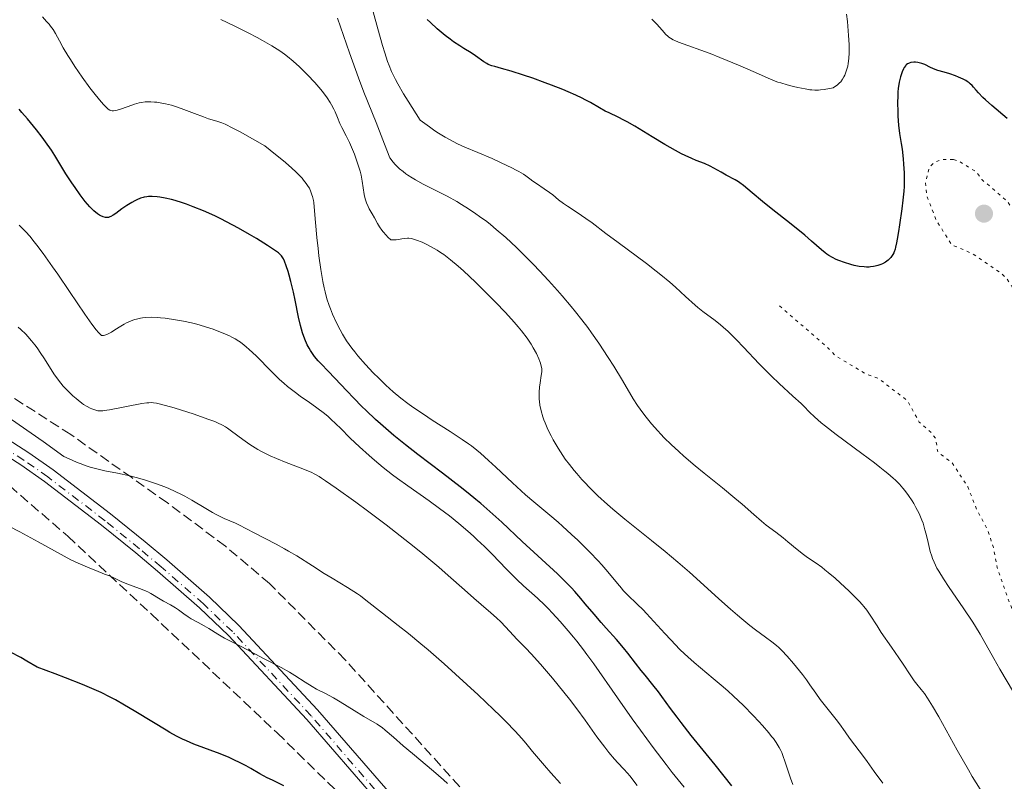
# Model space of a CAD drawing. Units: metres. Extents: x 654580 to 658030, y 4757937 to 4760326.
# Drawn here: x 655219 to 655389, y 4758681 to 4758812 of the extents above; entities that cross this region are included whole.
import ezdxf

# ---------------------------------------------------------------- set-up
doc = ezdxf.new("R2010")
doc.units = ezdxf.units.M
doc.header["$MEASUREMENT"] = 0
for name, pattern in [('DGN Style 3', [2.435891, 1.739922, -0.695969]), ('DGN Style 4', [2.785615, 1.391938, -0.695969, 0.00174, -0.695969]), ('DGN Style 5', [1.217945, 0.521977, -0.695969])]:
    doc.linetypes.add(name, pattern=pattern)
for name, color, linetype, lineweight in [('Cauce permanente (área)', 142, 'Continuous', 13), ('Curva de nivel auxiliar', 30, 'DGN Style 5', 0), ('Curva de nivel directora', 30, 'Continuous', 30), ('Curva de nivel intermedia', 30, 'Continuous', 0), ('Eje pista sin pavimentar', 7, 'DGN Style 4', 0), ('Línea de pista sin pavimentar', 7, 'Continuous', 0), ('Pista sin pavimentar', 9, 'Continuous', 0), ('Punto acotado terreno (símbolo)', 7, 'Continuous', 0), ('Zona arbolada', 92, 'DGN Style 3', 0)]:
    doc.layers.add(name, color=color, linetype=linetype, lineweight=lineweight)

# ---------------------------------------------------------------- blocks, each defined once
blk = doc.blocks.new('5PATER')
at = {"layer": 'Cauce permanente (área)', "linetype": 'Continuous', "lineweight": 0}
h = blk.add_hatch(color=51, dxfattribs=at)
edge = h.paths.add_edge_path()
edge.add_ellipse((0, 0), major_axis=(-0.11, -0.111), ratio=0.999422, start_angle=0, end_angle=360)

msp = doc.modelspace()

# ---------------------------------------------------------------- linework, layer by layer
at = {"layer": 'Curva de nivel auxiliar', "color": 30, "linetype": 'DGN Style 5', "lineweight": 0, "elevation": 1202.5, "flags": 128}
for points in [[(655380.46, 4758788.19), (655378.44, 4758788.15), (655377.18, 4758787.69), (655376.33, 4758786.8), (655375.68, 4758784.07), (655375.96, 4758781.76), (655377.51, 4758777.76), (655380.21, 4758773.47), (655383.73, 4758771.97), (655388.62, 4758768.67), (655389.68, 4758767.68), (655392.83, 4758762.73), (655394.25, 4758761.57), (655395.52, 4758761.25), (655398.52, 4758761.18), (655399.79, 4758761.85), (655400.37, 4758763.77), (655399.88, 4758767.72), (655397.37, 4758772.57), (655395.07, 4758774.79), (655394.43, 4758775.98), (655391.85, 4758778.12), (655389.75, 4758781.02), (655385.43, 4758784.7), (655384.44, 4758786.04), (655381.38, 4758787.91), (655380.46, 4758788.19)], [(655431.39, 4758635.45), (655430.86, 4758638.72), (655429.07, 4758642.8), (655428.61, 4758644.91), (655426.54, 4758648.81), (655425.48, 4758651.72), (655424.14, 4758660.35), (655421.57, 4758666.52), (655421.52, 4758670.04), (655423.11, 4758671.59), (655425.71, 4758671.56), (655429.61, 4758669.66), (655432.62, 4758666.92), (655434.32, 4758662.87), (655436.53, 4758656.8), (655437.1, 4758653.79), (655438.86, 4758651.16), (655441, 4758649.29), (655447.5, 4758645.21), (655451.51, 4758643.77), (655452.46, 4758644.04), (655453.01, 4758644.75), (655453.55, 4758647.77), (655454.41, 4758652.51), (655453.03, 4758662.8), (655453.24, 4758666.41), (655452.22, 4758669.38), (655451.84, 4758672.71), (655450.74, 4758675.68), (655450.35, 4758678.89), (655449.33, 4758681.44), (655448.49, 4758685.71), (655448.28, 4758689.87), (655446.82, 4758696.7), (655444.94, 4758700.75), (655444.25, 4758703.43), (655440.06, 4758709.78), (655439.26, 4758712.42), (655436.84, 4758715.74), (655436.48, 4758716.73), (655435.46, 4758717.7), (655432.84, 4758722.72), (655430.12, 4758726.39), (655427.87, 4758728.74), (655426.72, 4758731), (655425.31, 4758731.57), (655424.4, 4758732.66), (655422.57, 4758733.82), (655420.11, 4758734.44), (655418.57, 4758733.97), (655417.22, 4758731.86), (655416.53, 4758724.76), (655413.81, 4758718.14), (655413.67, 4758715.06), (655412.49, 4758709.79), (655412.8, 4758706.72), (655413.72, 4758705.02), (655413.93, 4758703.73), (655413.55, 4758696.99), (655413.93, 4758685.21), (655415.55, 4758681.82), (655415.79, 4758678.28), (655413.63, 4758676.36), (655409.6, 4758678.57), (655402.8, 4758685.06), (655401.51, 4758686.77), (655396.21, 4758697.84), (655390.14, 4758711.82), (655388.05, 4758717.8), (655387.35, 4758721.46), (655386.33, 4758724.48), (655384.53, 4758727.8), (655382.96, 4758731.75), (655380.3, 4758735.85), (655377.79, 4758737.74), (655377.46, 4758740.01), (655376.76, 4758741.02), (655374.6, 4758742.88), (655372.58, 4758746.58), (655367.56, 4758750.41), (655365.49, 4758751.14), (655360.08, 4758754.37), (655358.66, 4758755.91), (655350.44, 4758762.94)]]:
    msp.add_lwpolyline(points, dxfattribs=at)
at = {"layer": 'Curva de nivel directora', "color": 30, "linetype": 'Continuous', "lineweight": 30, "flags": 128}
for points, elevation in [([(655358.98, 4758771.62), (655358.68, 4758771.83), (655358.37, 4758772.06), (655357.73, 4758772.6), (655356.03, 4758774.11), (655354.83, 4758775.13), (655352.49, 4758777.02), (655349.05, 4758779.74), (655347.53, 4758780.96), (655345.79, 4758782.4), (655344.25, 4758783.7), (655343.66, 4758784.15), (655343.39, 4758784.34), (655342.86, 4758784.67), (655341.28, 4758785.5), (655340.41, 4758785.98), (655339.16, 4758786.69), (655338.52, 4758787.02), (655337.53, 4758787.46), (655336.12, 4758788.03), (655335.34, 4758788.35), (655334.21, 4758788.87), (655333.58, 4758789.18), (655332.54, 4758789.73), (655330.7, 4758790.77), (655328.52, 4758792.09), (655325.53, 4758793.9), (655324.22, 4758794.67), (655323.64, 4758794.98), (655322.65, 4758795.49), (655321.09, 4758796.21), (655320.42, 4758796.53), (655319.42, 4758797.09), (655317.89, 4758797.99), (655316.96, 4758798.49), (655316.45, 4758798.75), (655315.31, 4758799.29), (655314.04, 4758799.85), (655313.12, 4758800.23), (655311.13, 4758801.02), (655310.07, 4758801.42), (655307.9, 4758802.2), (655306.31, 4758802.74), (655304.18, 4758803.42), (655302.49, 4758803.88), (655301.34, 4758804.19), (655300.85, 4758804.34), (655300.23, 4758804.58), (655299.95, 4758804.72), (655299.44, 4758805.03), (655298.04, 4758806.07), (655297.26, 4758806.57), (655296.01, 4758807.31), (655295.29, 4758807.76), (655294.22, 4758808.49), (655293.65, 4758808.91), (655292.77, 4758809.58), (655291.43, 4758810.7), (655290.26, 4758811.78), (655289.7, 4758812.34)], 1200), ([(655389.79, 4758795.25), (655387.12, 4758797.48), (655386.02, 4758798.45), (655385.56, 4758798.89), (655384.84, 4758799.67), (655384.44, 4758800.13), (655383.98, 4758800.67), (655383.75, 4758800.91), (655383.4, 4758801.25), (655383.2, 4758801.41), (655382.88, 4758801.64), (655382.65, 4758801.78), (655382.16, 4758802.05), (655381.38, 4758802.4), (655380.86, 4758802.61), (655379.86, 4758802.94), (655378.9, 4758803.21), (655377.82, 4758803.51), (655377.32, 4758803.7), (655376.56, 4758804.05), (655375.56, 4758804.54), (655375.07, 4758804.73), (655374.83, 4758804.8), (655374.37, 4758804.9), (655373.93, 4758804.94), (655373.66, 4758804.94), (655373.16, 4758804.88), (655372.87, 4758804.81), (655372.74, 4758804.76), (655372.55, 4758804.65), (655372.36, 4758804.51), (655372.28, 4758804.41), (655372.02, 4758804.05), (655371.89, 4758803.81), (655371.66, 4758803.28), (655371.54, 4758802.96), (655371.38, 4758802.43), (655371.16, 4758801.5), (655370.99, 4758800.41), (655370.93, 4758799.82), (655370.89, 4758799.19), (655370.86, 4758797.88), (655370.88, 4758796.54), (655370.92, 4758795.67), (655371.04, 4758794.1), (655371.22, 4758792.68), (655371.49, 4758790.96), (655371.64, 4758789.95), (655371.82, 4758788.31), (655371.9, 4758787.38), (655371.98, 4758785.88), (655372, 4758784.32), (655371.98, 4758783.53), (655371.93, 4758782.73), (655371.78, 4758781.17), (655371.59, 4758779.66), (655371.17, 4758776.92), (655371, 4758775.76), (655370.8, 4758774.42), (655370.7, 4758773.83), (655370.53, 4758773.05), (655370.43, 4758772.7), (655370.28, 4758772.27), (655370.19, 4758772.07), (655370.04, 4758771.79), (655369.82, 4758771.45), (655369.7, 4758771.29), (655369.43, 4758771), (655369.22, 4758770.82), (655368.77, 4758770.5), (655368.24, 4758770.21), (655367.95, 4758770.08), (655367.48, 4758769.91), (655366.99, 4758769.78), (655366.73, 4758769.73), (655366.2, 4758769.65), (655365.93, 4758769.63), (655365.51, 4758769.62), (655365.08, 4758769.64), (655364.21, 4758769.74), (655363.35, 4758769.92), (655362.78, 4758770.07), (655361.7, 4758770.4), (655360.72, 4758770.75), (655360.26, 4758770.94), (655359.61, 4758771.25), (655358.98, 4758771.62)], 1200), ([(655271.36, 4758752.95), (655270.88, 4758753.48), (655270.26, 4758754.21), (655269.98, 4758754.57), (655269.52, 4758755.26), (655269.3, 4758755.63), (655268.98, 4758756.22), (655268.55, 4758757.2), (655268.16, 4758758.31), (655267.98, 4758758.92), (655267.8, 4758759.57), (655267.49, 4758760.96), (655266.9, 4758763.89), (655266.62, 4758765.28), (655266.18, 4758767.15), (655265.89, 4758768.22), (655265.7, 4758768.84), (655265.37, 4758769.86), (655265.07, 4758770.66), (655264.9, 4758771.03), (655264.79, 4758771.23), (655264.56, 4758771.55), (655264.27, 4758771.87), (655264.04, 4758772.07), (655263.51, 4758772.45), (655262.15, 4758773.34), (655260.21, 4758774.54), (655259.03, 4758775.24), (655257.1, 4758776.34), (655255.07, 4758777.44), (655254.05, 4758777.95), (655253.04, 4758778.44), (655251.1, 4758779.31), (655249.28, 4758780.04), (655248.15, 4758780.45), (655247.45, 4758780.69), (655246.18, 4758781.08), (655245.55, 4758781.26), (655244.46, 4758781.52), (655243.57, 4758781.67), (655243.07, 4758781.73), (655242.24, 4758781.78), (655241.58, 4758781.77), (655241.28, 4758781.75), (655240.86, 4758781.68), (655240.65, 4758781.63), (655240.22, 4758781.5), (655239.58, 4758781.23), (655239.24, 4758781.07), (655238.7, 4758780.78), (655237.86, 4758780.26), (655237.01, 4758779.66), (655235.94, 4758778.89), (655235.47, 4758778.58), (655235.11, 4758778.37), (655234.94, 4758778.29), (655234.7, 4758778.2), (655234.46, 4758778.16), (655234.34, 4758778.16), (655234.16, 4758778.17), (655233.76, 4758778.27), (655233.35, 4758778.44), (655233.13, 4758778.57), (655232.77, 4758778.81), (655232.15, 4758779.31), (655231.45, 4758780.02), (655231.07, 4758780.45), (655230.66, 4758780.95), (655229.79, 4758782.08), (655228.92, 4758783.32), (655228.35, 4758784.15), (655227.34, 4758785.71), (655226.47, 4758787.15), (655225.45, 4758788.86), (655224.84, 4758789.8), (655223.83, 4758791.25), (655223.24, 4758792.05), (655222.28, 4758793.3), (655221.25, 4758794.57), (655220.71, 4758795.21), (655219.74, 4758796.3), (655219.25, 4758796.84)], 1225), ([(655342.23, 4758680.19), (655339.38, 4758683.76), (655335.26, 4758688.87), (655333.52, 4758691.07), (655332.81, 4758691.99), (655331.68, 4758693.49), (655330.2, 4758695.57), (655329.61, 4758696.38), (655328.65, 4758697.58), (655327.28, 4758699.22), (655326.61, 4758700.05), (655325.64, 4758701.31), (655324.32, 4758703.05), (655323.58, 4758703.97), (655322.33, 4758705.4), (655320.55, 4758707.36), (655319.68, 4758708.33), (655318.48, 4758709.74), (655316.97, 4758711.57), (655316.21, 4758712.47), (655315.15, 4758713.67), (655314.59, 4758714.28), (655313.69, 4758715.22), (655312.16, 4758716.71), (655306.07, 4758722.31), (655302.55, 4758725.62), (655300.47, 4758727.5), (655298.92, 4758728.85), (655298.09, 4758729.54), (655296.77, 4758730.63), (655295.35, 4758731.75), (655292.3, 4758734.09), (655288.05, 4758737.33), (655285.95, 4758738.97), (655283.94, 4758740.59), (655282.98, 4758741.4), (655281.61, 4758742.59), (655280.75, 4758743.36), (655279.15, 4758744.87), (655278.4, 4758745.6), (655277.03, 4758746.99), (655275.79, 4758748.27), (655273.75, 4758750.45), (655272.57, 4758751.69), (655271.36, 4758752.95)], 1225), ([(655219.54, 4758702.27), (655217.76, 4758703.22)], 1250), ([(655264.96, 4758680.18), (655262.96, 4758681.12), (655262.04, 4758681.57), (655260.8, 4758682.24), (655259.25, 4758683.15), (655258.43, 4758683.62), (655257.52, 4758684.09), (655256.21, 4758684.72), (655255.53, 4758685.03), (655253.96, 4758685.68), (655249.42, 4758687.37), (655248.14, 4758687.91), (655247.48, 4758688.21), (655246.43, 4758688.74), (655245.26, 4758689.38), (655244.62, 4758689.75), (655242.43, 4758691.06), (655239.13, 4758693.08), (655237.43, 4758694.1), (655235.88, 4758694.99), (655235, 4758695.46), (655233.43, 4758696.23), (655231.42, 4758697.12), (655230.2, 4758697.63), (655227.25, 4758698.81), (655225.48, 4758699.49), (655222.4, 4758700.64), (655220.59, 4758701.69), (655219.54, 4758702.27)], 1250)]:
    msp.add_lwpolyline(points, dxfattribs=dict(at, elevation=elevation))
at = {"layer": 'Curva de nivel intermedia', "color": 30, "linetype": 'Continuous', "lineweight": 0, "flags": 128}
for points, elevation in [([(655349.11, 4758750.79), (655348.41, 4758751.48), (655347, 4758752.93), (655344.28, 4758755.81), (655343.08, 4758757.06), (655341.61, 4758758.52), (655340.79, 4758759.26), (655340.3, 4758759.68), (655339.39, 4758760.4), (655337.27, 4758761.97), (655336.41, 4758762.66), (655335.93, 4758763.07), (655334.26, 4758764.57), (655332.51, 4758766.15), (655331.55, 4758767), (655330.01, 4758768.29), (655329.2, 4758768.94), (655327.54, 4758770.23), (655322.62, 4758773.84), (655320.53, 4758775.42), (655318.13, 4758777.24), (655317.06, 4758778.02), (655315.58, 4758779.02), (655313.9, 4758780.11), (655313.2, 4758780.58), (655312.34, 4758781.23), (655311.35, 4758782.06), (655310.81, 4758782.48), (655309.87, 4758783.14), (655308.55, 4758784.02), (655307.94, 4758784.43), (655307.41, 4758784.82), (655306.7, 4758785.34), (655306.28, 4758785.62), (655305.5, 4758786.09), (655305.02, 4758786.36), (655304.27, 4758786.75), (655302.46, 4758787.63), (655300.9, 4758788.33), (655298.43, 4758789.37), (655296.18, 4758790.29), (655294.93, 4758790.86), (655293.53, 4758791.6), (655292.76, 4758792.05), (655291.64, 4758792.74), (655291.03, 4758793.14), (655290.07, 4758793.8), (655288.47, 4758794.95), (655286.39, 4758798.21), (655285.59, 4758799.53), (655284.61, 4758801.21), (655284.21, 4758801.96), (655283.97, 4758802.44), (655283.54, 4758803.36), (655283.12, 4758804.38), (655282.86, 4758805.07), (655282.36, 4758806.58), (655281.97, 4758807.85), (655281.17, 4758810.71), (655279.58, 4758816.64)], 1205), ([(655276.66, 4758755.65), (655275.77, 4758756.9), (655275.05, 4758758.06), (655274.64, 4758758.78), (655273.96, 4758760.13), (655273.32, 4758761.52), (655272.97, 4758762.41), (655272.75, 4758762.99), (655272.38, 4758764.16), (655272.05, 4758765.37), (655271.9, 4758766.03), (655271.67, 4758767.15), (655271.34, 4758769.22), (655271.01, 4758771.54), (655270.86, 4758772.8), (655270.64, 4758774.71), (655270.39, 4758777.34), (655270.19, 4758780.02), (655270.1, 4758780.75), (655270.05, 4758781.09), (655269.9, 4758781.77), (655269.8, 4758782.1), (655269.63, 4758782.6), (655269.35, 4758783.21), (655269.17, 4758783.53), (655268.82, 4758784.05), (655268.36, 4758784.63), (655268.08, 4758784.95), (655267.41, 4758785.66), (655267.01, 4758786.05), (655266.32, 4758786.69), (655265.23, 4758787.65), (655264.59, 4758788.19), (655263.53, 4758789.06), (655261.65, 4758790.55), (655257.38, 4758792.94), (655255.81, 4758793.78), (655255.14, 4758794.11), (655254.81, 4758794.27), (655254.27, 4758794.48), (655253.38, 4758794.76), (655251.96, 4758795.21), (655251.08, 4758795.51), (655249.53, 4758796.11), (655247.24, 4758796.99), (655246.1, 4758797.37), (655245.56, 4758797.53), (655244.53, 4758797.79), (655243.59, 4758797.97), (655243, 4758798.05), (655242.64, 4758798.09), (655241.97, 4758798.14), (655241.3, 4758798.13), (655240.99, 4758798.11), (655240.39, 4758798.03), (655240, 4758797.94), (655239.15, 4758797.7), (655238.06, 4758797.32), (655236.6, 4758796.82), (655235.98, 4758796.65), (655235.54, 4758796.58), (655235.34, 4758796.58), (655235.06, 4758796.64), (655234.92, 4758796.7), (655234.64, 4758796.87), (655234.41, 4758797.06), (655233.87, 4758797.62), (655233.42, 4758798.12), (655232.37, 4758799.4), (655231.48, 4758800.54), (655230.13, 4758802.38), (655228.87, 4758804.23), (655228.11, 4758805.4), (655227.66, 4758806.14), (655226.88, 4758807.45), (655226.24, 4758808.63), (655225.53, 4758809.93), (655225.12, 4758810.57), (655224.69, 4758811.17), (655224.43, 4758811.49), (655224.01, 4758811.98), (655223.27, 4758812.76)], 1220), ([(655261.24, 4758808.71), (655260.32, 4758809.21), (655258.81, 4758810.01), (655256.37, 4758811.24), (655254.1, 4758812.31)], 1215), ([(655286.34, 4758785.48), (655286, 4758785.72), (655285.52, 4758786.08), (655284.93, 4758786.57), (655284.66, 4758786.82), (655284.14, 4758787.34), (655283.82, 4758787.7), (655283.22, 4758788.47), (655282.31, 4758790.84), (655280.85, 4758794.58), (655278.76, 4758799.81), (655277.83, 4758802.24), (655276.27, 4758806.6), (655274.19, 4758812.57)], 1210), ([(655362.06, 4758813.25), (655362.22, 4758811.98), (655362.3, 4758811.15), (655362.42, 4758809.57), (655362.48, 4758808.01), (655362.49, 4758807.11), (655362.48, 4758806.57), (655362.44, 4758805.62), (655362.35, 4758804.76), (655362.25, 4758804.25), (655362.17, 4758803.92), (655361.94, 4758803.22), (655361.73, 4758802.7), (655361.6, 4758802.43), (655361.36, 4758802.01), (655361.05, 4758801.59), (655360.86, 4758801.38), (655360.42, 4758800.99), (655360.16, 4758800.8), (655359.72, 4758800.53), (655358.18, 4758800.27), (655357.58, 4758800.19), (655357.23, 4758800.16), (655356.6, 4758800.14), (655356.05, 4758800.17), (655355.69, 4758800.21), (655354.94, 4758800.34), (655353.62, 4758800.61), (655352.89, 4758800.78), (655351.78, 4758801.07), (655350.71, 4758801.37), (655350.22, 4758801.53), (655349.76, 4758801.69), (655348.92, 4758802.03), (655345.96, 4758803.38), (655343.69, 4758804.35), (655340.2, 4758805.77), (655338.5, 4758806.43), (655333.07, 4758808.42), (655332.4, 4758808.7), (655332.12, 4758808.83), (655331.66, 4758809.09), (655331.39, 4758809.28), (655331.22, 4758809.43), (655330.87, 4758809.76), (655330.23, 4758810.47), (655329.31, 4758811.53), (655328.87, 4758811.99), (655328.46, 4758812.37)], 1195), ([(655315.48, 4758734.01), (655315.03, 4758734.55), (655314.23, 4758735.55), (655313.52, 4758736.5), (655313.09, 4758737.13), (655312.26, 4758738.42), (655311.45, 4758739.82), (655311.06, 4758740.54), (655310.52, 4758741.64), (655310.03, 4758742.74), (655309.83, 4758743.28), (655309.64, 4758743.81), (655309.35, 4758744.83), (655309.15, 4758745.8), (655309.07, 4758746.43), (655309.03, 4758746.84), (655309, 4758747.64), (655309.02, 4758748.07), (655309.08, 4758748.9), (655309.18, 4758749.66), (655309.38, 4758750.91), (655309.46, 4758751.57), (655309.46, 4758751.92), (655309.45, 4758752.13), (655309.37, 4758752.56), (655309.23, 4758753.05), (655309.13, 4758753.33), (655308.93, 4758753.81), (655308.52, 4758754.7), (655307.99, 4758755.71), (655307.63, 4758756.31), (655306.93, 4758757.35), (655305.97, 4758758.61), (655305.38, 4758759.33), (655304.71, 4758760.1), (655303.17, 4758761.8), (655301.47, 4758763.59), (655300.29, 4758764.79), (655298, 4758767.04), (655295.95, 4758768.96), (655295.03, 4758769.78), (655293.73, 4758770.86), (655292.54, 4758771.77), (655291.97, 4758772.16), (655291.42, 4758772.52), (655290.37, 4758773.14), (655289.41, 4758773.63), (655288.82, 4758773.9), (655287.82, 4758774.28), (655287.51, 4758774.39), (655286.98, 4758774.53), (655286.53, 4758774.6), (655286.26, 4758774.61), (655285.74, 4758774.56), (655285.33, 4758774.48), (655284.71, 4758774.37), (655284.35, 4758774.33), (655283.74, 4758774.3), (655283.39, 4758774.32), (655282.89, 4758774.8), (655282.6, 4758775.11), (655282.08, 4758775.71), (655281.86, 4758776.01), (655281.47, 4758776.58), (655281.13, 4758777.13), (655280.57, 4758778.14), (655280.17, 4758778.81), (655279.69, 4758779.65), (655279.47, 4758780.06), (655279.19, 4758780.7), (655279.07, 4758781.04), (655278.97, 4758781.39), (655278.81, 4758782.14), (655278.47, 4758784.43), (655278.27, 4758785.47), (655278.1, 4758786.14), (655277.68, 4758787.52), (655277.12, 4758789.08), (655276.8, 4758789.9), (655276.27, 4758791.1), (655275.71, 4758792.25), (655274.96, 4758793.69), (655274.63, 4758794.39), (655274.18, 4758795.43), (655273.79, 4758796.37), (655273.56, 4758796.85), (655273.16, 4758797.61), (655272.93, 4758798.01), (655272.4, 4758798.83), (655271.77, 4758799.68), (655271.32, 4758800.26), (655270.3, 4758801.45), (655269.05, 4758802.77), (655268.19, 4758803.62), (655267.62, 4758804.16), (655266.54, 4758805.13), (655265.55, 4758805.96), (655265.06, 4758806.33), (655264.27, 4758806.89), (655262.86, 4758807.78), (655261.24, 4758808.71)], 1215), ([(655385.11, 4758679.56), (655383.76, 4758681.78), (655383.09, 4758682.92), (655381.15, 4758686.3), (655377.97, 4758692.04), (655376.89, 4758693.91), (655376.34, 4758694.81), (655376.03, 4758695.3), (655375.48, 4758696.07), (655374.92, 4758696.77), (655374.16, 4758697.7), (655373.74, 4758698.26), (655373.02, 4758699.31), (655371.81, 4758701.15), (655371.07, 4758702.25), (655369.79, 4758704.1), (655368.05, 4758706.6), (655367.31, 4758707.73), (655366.14, 4758709.59), (655365.53, 4758710.47), (655365.04, 4758711.1), (655364.75, 4758711.43), (655364.28, 4758711.96), (655363.72, 4758712.55), (655362.43, 4758713.81), (655361.02, 4758715.12), (655360.07, 4758715.96), (655358.87, 4758716.97), (655358.33, 4758717.42), (655357.78, 4758717.85), (655356.83, 4758718.55), (655355.33, 4758719.56), (655354.64, 4758720.04), (655353.53, 4758720.92), (655351.93, 4758722.26), (655351.11, 4758722.93), (655349.86, 4758723.88), (655348.19, 4758725.14), (655347.35, 4758725.81), (655346.04, 4758726.94), (655344.02, 4758728.73), (655342.8, 4758729.78), (655340.65, 4758731.54), (655337.49, 4758734.08), (655335.93, 4758735.36), (655333.99, 4758737), (655333.09, 4758737.81), (655331.8, 4758739), (655330.6, 4758740.19), (655330.02, 4758740.79), (655329.47, 4758741.39), (655328.42, 4758742.59), (655327.48, 4758743.75), (655326.92, 4758744.47), (655325.99, 4758745.75), (655325.23, 4758746.91), (655323.4, 4758750.06), (655321.89, 4758752.54), (655320.94, 4758754.04), (655319.29, 4758756.51), (655318.05, 4758758.27), (655317.39, 4758759.18), (655316.35, 4758760.55), (655315.26, 4758761.93), (655314.51, 4758762.85), (655312.96, 4758764.68), (655312.18, 4758765.58), (655310.6, 4758767.33), (655309.04, 4758769), (655308.03, 4758770.06), (655306.1, 4758772.01), (655305.09, 4758772.99), (655303.25, 4758774.7), (655301.6, 4758776.13), (655300.59, 4758776.96), (655299.95, 4758777.46), (655298.74, 4758778.36), (655298.09, 4758778.82), (655296.84, 4758779.67), (655295.62, 4758780.43), (655294.81, 4758780.91), (655293.11, 4758781.84), (655288.97, 4758783.95), (655287.68, 4758784.66), (655287.08, 4758785.01), (655286.34, 4758785.48)], 1210), ([(655310.61, 4758710.67), (655309.96, 4758711.31), (655308.71, 4758712.5), (655306.33, 4758714.65), (655305.16, 4758715.74), (655303.38, 4758717.52), (655300.88, 4758720.09), (655299.56, 4758721.42), (655298.33, 4758722.6), (655297.69, 4758723.19), (655296.71, 4758724.07), (655295.16, 4758725.39), (655293.53, 4758726.7), (655292.68, 4758727.36), (655291.8, 4758728.01), (655290, 4758729.31), (655286.34, 4758731.89), (655284.57, 4758733.17), (655283.72, 4758733.81), (655282.1, 4758735.08), (655280.59, 4758736.33), (655279.66, 4758737.12), (655277.99, 4758738.62), (655276.42, 4758740.12), (655274.71, 4758741.82), (655273.96, 4758742.56), (655273, 4758743.47), (655272.51, 4758743.9), (655271.74, 4758744.54), (655270.88, 4758745.19), (655270.41, 4758745.54), (655269.36, 4758746.26), (655267.79, 4758747.35), (655266.94, 4758747.98), (655265.6, 4758749.03), (655264.92, 4758749.62), (655264.22, 4758750.25), (655262.82, 4758751.61), (655260.16, 4758754.29), (655258.98, 4758755.42), (655258.44, 4758755.89), (655258.1, 4758756.17), (655257.46, 4758756.65), (655257.16, 4758756.86), (655256.56, 4758757.23), (655255.98, 4758757.55), (655255.59, 4758757.74), (655254.78, 4758758.09), (655253.46, 4758758.63), (655252.74, 4758758.9), (655251.59, 4758759.29), (655250.35, 4758759.66), (655249.7, 4758759.83), (655249.02, 4758760), (655247.63, 4758760.3), (655246.24, 4758760.55), (655244.46, 4758760.81), (655243.64, 4758760.89), (655243.07, 4758760.93), (655242.04, 4758760.97), (655241.12, 4758760.93), (655240.56, 4758760.87), (655240.21, 4758760.82), (655239.54, 4758760.67), (655239.18, 4758760.56), (655238.48, 4758760.31), (655237.81, 4758760), (655237.37, 4758759.77), (655236.5, 4758759.24), (655235.62, 4758758.66), (655235.18, 4758758.39), (655234.72, 4758758.15), (655234.5, 4758758.05), (655234.04, 4758757.9), (655233.81, 4758757.85), (655233.46, 4758757.81), (655232.94, 4758758.37), (655232.58, 4758758.8), (655231.82, 4758759.78), (655230.6, 4758761.49), (655227.97, 4758765.42), (655225.92, 4758768.42), (655225.03, 4758769.69), (655223.39, 4758771.99), (655222.33, 4758773.41), (655221.88, 4758774), (655221.1, 4758774.97), (655220.44, 4758775.72), (655220.04, 4758776.13), (655219.28, 4758776.84)], 1230), ([(655322.02, 4758684.75), (655321.02, 4758685.93), (655320.32, 4758686.81), (655318.97, 4758688.63), (655316.96, 4758691.49), (655315.51, 4758693.45), (655314.23, 4758695.08), (655312.29, 4758697.5), (655311.29, 4758698.71), (655309.22, 4758701.15), (655307.6, 4758702.95), (655306.72, 4758703.88), (655305.67, 4758704.95), (655305.16, 4758705.48), (655303.96, 4758706.75), (655302.38, 4758708.42), (655301.66, 4758709.14), (655300.68, 4758710.02), (655299, 4758711.43), (655297.75, 4758712.5), (655296.11, 4758713.95), (655293.31, 4758716.42), (655291.67, 4758717.85), (655288.91, 4758720.16), (655287.42, 4758721.38), (655285.84, 4758722.63), (655282.58, 4758725.16), (655279.36, 4758727.58), (655277.35, 4758729.07), (655273.95, 4758731.52), (655272.15, 4758732.77), (655271.46, 4758733.23), (655271.04, 4758733.49), (655270.32, 4758733.91), (655269.65, 4758734.25), (655269.21, 4758734.45), (655268.24, 4758734.84), (655265.33, 4758735.93), (655263.67, 4758736.6), (655262.56, 4758737.09), (655262.01, 4758737.35), (655261.22, 4758737.75), (655260.47, 4758738.16), (655260, 4758738.45), (655259.1, 4758739.02), (655257.89, 4758739.87), (655255.92, 4758741.34), (655255.21, 4758741.84), (655254.88, 4758742.06), (655254.36, 4758742.35), (655253.51, 4758742.76), (655253.02, 4758742.97), (655251.82, 4758743.42), (655249.46, 4758744.24), (655246.01, 4758745.34), (655244.54, 4758745.77), (655243.43, 4758746.06), (655242.97, 4758746.16), (655242.43, 4758746.23), (655242.17, 4758746.25), (655241.65, 4758746.24), (655241.29, 4758746.21), (655240.46, 4758746.09), (655234.87, 4758744.99), (655234.41, 4758744.92), (655233.68, 4758744.84), (655233.14, 4758744.83), (655232.85, 4758744.86), (655232.35, 4758744.98), (655231.8, 4758745.17), (655231.5, 4758745.31), (655230.99, 4758745.58), (655230.4, 4758745.95), (655230.07, 4758746.17), (655229.43, 4758746.66), (655229.09, 4758746.94), (655228.55, 4758747.4), (655227.72, 4758748.2), (655226.88, 4758749.11), (655226.46, 4758749.61), (655226.06, 4758750.13), (655225.27, 4758751.24), (655224.51, 4758752.4), (655223.51, 4758753.97), (655223.02, 4758754.73), (655222.35, 4758755.72), (655221.99, 4758756.2), (655221.41, 4758756.93), (655220.76, 4758757.67), (655220.4, 4758758.05), (655219.58, 4758758.84), (655219.12, 4758759.25)], 1235), ([(655352.78, 4758680.42), (655352.38, 4758681.48), (655351.97, 4758682.72), (655351.41, 4758684.42), (655351.13, 4758685.23), (655350.86, 4758685.91), (655350.71, 4758686.25), (655350.44, 4758686.77), (655350.1, 4758687.34), (655349.9, 4758687.65), (655349.42, 4758688.32), (655349.13, 4758688.69), (655348.63, 4758689.3), (655347.55, 4758690.55), (655346.93, 4758691.23), (655345.92, 4758692.32), (655344.26, 4758694.01), (655342.51, 4758695.68), (655341.64, 4758696.48), (655340.77, 4758697.25), (655339.06, 4758698.68), (655336.83, 4758700.52), (655335.73, 4758701.45), (655334.65, 4758702.42), (655334.11, 4758702.92), (655333.3, 4758703.7), (655331.71, 4758705.34), (655330.69, 4758706.44), (655328.78, 4758708.53), (655327.52, 4758709.9), (655326.95, 4758710.5), (655325.92, 4758711.51), (655324.25, 4758713.11), (655323.53, 4758713.85), (655323.19, 4758714.23), (655322.5, 4758715.06), (655320.87, 4758717.05), (655319.8, 4758718.28), (655319.17, 4758718.97), (655317.75, 4758720.44), (655315.67, 4758722.5), (655314.6, 4758723.51), (655313.03, 4758724.95), (655312.28, 4758725.61), (655310.85, 4758726.84), (655308.08, 4758729.15), (655306.66, 4758730.37), (655304.42, 4758732.41), (655301.51, 4758735.12), (655300.26, 4758736.29), (655298.87, 4758737.53), (655298.25, 4758738.05), (655297.32, 4758738.78), (655296.82, 4758739.14), (655295.71, 4758739.91), (655293.66, 4758741.26), (655290.56, 4758743.25), (655289.05, 4758744.24), (655287.23, 4758745.47), (655286.37, 4758746.08), (655285.11, 4758747.04), (655283.84, 4758748.1), (655283.18, 4758748.68), (655282.57, 4758749.24), (655281.32, 4758750.44), (655280.38, 4758751.39), (655279.01, 4758752.85), (655277.74, 4758754.29), (655277.18, 4758754.98), (655276.66, 4758755.65)], 1220), ([(655390.86, 4758696.33), (655388.52, 4758700.31), (655387.45, 4758702.15), (655385.09, 4758706.33), (655384.29, 4758707.66), (655383.82, 4758708.39), (655382.17, 4758710.87), (655379.79, 4758714.34), (655378.77, 4758715.88), (655377.98, 4758717.16), (655377.66, 4758717.72), (655377.16, 4758718.72), (655376.9, 4758719.34), (655376.75, 4758719.75), (655376.5, 4758720.57), (655376.13, 4758722.1), (655375.79, 4758723.56), (655375.59, 4758724.31), (655375.25, 4758725.44), (655375.04, 4758726), (655374.58, 4758727.1), (655374.04, 4758728.17), (655373.64, 4758728.87), (655373.36, 4758729.33), (655372.77, 4758730.21), (655372.13, 4758731.07), (655371.78, 4758731.5), (655371.18, 4758732.16), (655370.48, 4758732.86), (655370.09, 4758733.23), (655369.19, 4758734.02), (655368.67, 4758734.45), (655367.82, 4758735.14), (655366.86, 4758735.88), (655364.7, 4758737.5), (655360.25, 4758740.77), (655358.4, 4758742.19), (655357.66, 4758742.79), (655356.5, 4758743.79), (655355.65, 4758744.62), (655354.71, 4758745.61), (655354.21, 4758746.11), (655352.81, 4758747.39), (655350.45, 4758749.52), (655349.11, 4758750.79)], 1205), ([(655254.65, 4758726.29), (655254.09, 4758726.55), (655253.14, 4758727.02), (655252.61, 4758727.31), (655251.48, 4758727.97), (655249.04, 4758729.42), (655247.86, 4758730.1), (655247.29, 4758730.41), (655246.19, 4758730.95), (655245.12, 4758731.43), (655244.38, 4758731.73), (655242.82, 4758732.3), (655241.05, 4758732.87), (655240.09, 4758733.16), (655238.6, 4758733.56), (655237.05, 4758733.93), (655236.26, 4758734.09), (655234.08, 4758734.5), (655232.88, 4758734.77), (655231.55, 4758735.13), (655230.83, 4758735.36), (655229.81, 4758735.73), (655229.26, 4758735.95), (655228.39, 4758736.32), (655226.98, 4758736.98), (655223.42, 4758739.52), (655221.36, 4758740.97), (655217.93, 4758743.33)], 1240), ([(655368.32, 4758680.6), (655366.8, 4758682.65), (655365.62, 4758684.33), (655365.15, 4758685), (655362.55, 4758688.37), (655361.79, 4758689.45), (655360.82, 4758690.86), (655360.29, 4758691.58), (655357.52, 4758695.04), (655356.74, 4758696.12), (655355.72, 4758697.6), (655355.13, 4758698.43), (655354.44, 4758699.35), (655352.92, 4758701.26), (655351.82, 4758702.53), (655350.9, 4758703.51), (655350.34, 4758704.04), (655349.96, 4758704.37), (655349.15, 4758705.01), (655348.07, 4758705.81), (655346.36, 4758707.08), (655345.39, 4758707.82), (655344, 4758708.94), (655343.24, 4758709.58), (655342.03, 4758710.62), (655339.99, 4758712.44), (655336.79, 4758715.37), (655334.95, 4758717.01), (655332.94, 4758718.76), (655331.87, 4758719.66), (655330.75, 4758720.58), (655328.42, 4758722.45), (655323.8, 4758726.13), (655321.72, 4758727.86), (655320.78, 4758728.67), (655319.12, 4758730.2), (655317.7, 4758731.59), (655316.88, 4758732.45), (655316.38, 4758732.99), (655315.48, 4758734.01)], 1215), ([(655312.68, 4758680.59), (655311.01, 4758682.43), (655309.91, 4758683.68), (655307.88, 4758686.08), (655306.68, 4758687.53), (655306.03, 4758688.3), (655304.86, 4758689.61), (655303.28, 4758691.24), (655302.3, 4758692.22), (655301.15, 4758693.33), (655298.5, 4758695.83), (655294.56, 4758699.42), (655292.59, 4758701.19), (655289.83, 4758703.6), (655288.6, 4758704.64), (655286.46, 4758706.41), (655284.68, 4758707.83), (655281.98, 4758709.92), (655279.1, 4758712.2), (655278.15, 4758712.9), (655277.64, 4758713.25), (655275.91, 4758714.36), (655273.29, 4758715.96), (655271.92, 4758716.8), (655269.89, 4758718.09), (655267.16, 4758719.81), (655265.76, 4758720.64), (655265.04, 4758721.05), (655263.6, 4758721.82), (655259.81, 4758723.77), (655258.5, 4758724.48), (655257.2, 4758725.2), (655256.6, 4758725.48), (655255.64, 4758725.88), (655254.65, 4758726.29)], 1240), ([(655274.64, 4758694.66), (655273.52, 4758695.31), (655272.12, 4758696.07), (655270.57, 4758696.86), (655269.82, 4758697.28), (655268.6, 4758698.05), (655266.83, 4758699.21), (655265.9, 4758699.78), (655264.46, 4758700.58), (655261.57, 4758702.06), (655257.7, 4758704.15), (655256.67, 4758704.66), (655255.38, 4758705.28), (655254.7, 4758705.65), (655253.56, 4758706.33), (655251.98, 4758707.32), (655251.21, 4758707.78), (655250.16, 4758708.35), (655248.95, 4758708.99), (655248.42, 4758709.3), (655247.7, 4758709.8), (655246.76, 4758710.5), (655246.25, 4758710.86), (655245.39, 4758711.37), (655244.17, 4758712.03), (655243.59, 4758712.36), (655242.02, 4758713.32), (655241.47, 4758713.61), (655241.18, 4758713.76), (655240.19, 4758714.15), (655238.75, 4758714.65), (655238.03, 4758714.92), (655236.99, 4758715.37), (655235.59, 4758716.03), (655234.84, 4758716.35), (655234, 4758716.68), (655232.5, 4758717.27), (655231.47, 4758717.7), (655229.44, 4758718.58), (655228.16, 4758719.16), (655222.57, 4758722.23), (655219.37, 4758723.94), (655217.46, 4758724.93)], 1245), ([(655334.03, 4758679.94), (655331.98, 4758682.48), (655330.9, 4758683.86), (655328.68, 4758686.78), (655326.48, 4758689.78), (655325.07, 4758691.74), (655322.54, 4758695.32), (655318.43, 4758701.23), (655317.25, 4758702.84), (655316.65, 4758703.64), (655315.52, 4758705.09), (655314.93, 4758705.82), (655314.02, 4758706.91), (655312.64, 4758708.5), (655311.28, 4758709.98), (655310.61, 4758710.67)], 1230), ([(655293.21, 4758680.57), (655292.48, 4758681.22), (655290.78, 4758682.67), (655287.13, 4758685.73), (655285.55, 4758687.07), (655283.85, 4758688.55), (655282.45, 4758689.79), (655281.91, 4758690.22), (655281.64, 4758690.41), (655281.07, 4758690.78), (655278.74, 4758692.13), (655277.07, 4758693.16), (655274.64, 4758694.66)], 1245), ([(655325.91, 4758680.21), (655324.65, 4758681.87), (655324.26, 4758682.35), (655323.64, 4758683.03), (655322.61, 4758684.1), (655322.02, 4758684.75)], 1235)]:
    msp.add_lwpolyline(points, dxfattribs=dict(at, elevation=elevation))
at = {"layer": 'Eje pista sin pavimentar', "color": 7, "linetype": 'DGN Style 4', "lineweight": 0}
msp.add_polyline3d([(655340.56, 4758546.29, 1256.93), (655338.79, 4758556.08, 1255.99), (655336.57, 4758565.78, 1255.14), (655333.8, 4758573.74, 1254.58), (655328.57, 4758585.12, 1253.81), (655325.8, 4758592.09, 1253.32), (655320.64, 4758611.91, 1251.89), (655317.79, 4758620.09, 1251.2), (655311.75, 4758633.73, 1249.9), (655303.97, 4758649.29, 1248.46), (655297.76, 4758658.86, 1247.59), (655290.09, 4758668.65, 1246.8), (655269.65, 4758692.24, 1245.16), (655256.07, 4758706.76, 1244.25), (655251.07, 4758711.54, 1242.98), (655243.77, 4758717.93, 1239.98), (655240.03, 4758721.06, 1238.98), (655234.09, 4758725.89, 1238.95), (655224.2, 4758733.44, 1240.16), (655220.09, 4758736.32, 1240.55), (655213.76, 4758740.35, 1240.73)], dxfattribs=at)
at = {"layer": 'Línea de pista sin pavimentar', "color": 7, "linetype": 'Continuous', "lineweight": 0}
for points in [[(655342.06, 4758546.55, 1257.06), (655340.28, 4758556.4, 1256.12), (655338.04, 4758566.21, 1255.27), (655335.21, 4758574.32, 1254.71), (655329.97, 4758585.73, 1253.94), (655327.25, 4758592.57, 1253.45), (655322.1, 4758612.36, 1252.02), (655319.21, 4758620.66, 1251.33), (655313.13, 4758634.39, 1250.02), (655305.29, 4758650.06, 1248.58), (655299, 4758659.75, 1247.7), (655291.27, 4758669.63, 1246.91), (655270.78, 4758693.27, 1245.26), (655257.15, 4758707.84, 1244.35), (655252.09, 4758712.68, 1243.07), (655244.75, 4758719.11, 1240.07), (655241, 4758722.25, 1239.07), (655235.04, 4758727.09, 1239.04), (655225.11, 4758734.67, 1240.24), (655220.94, 4758737.59, 1240.63), (655214.53, 4758741.67, 1240.8)], [(655339.6, 4758546.13, 1257.06), (655337.83, 4758555.9, 1256.12), (655335.64, 4758565.51, 1255.27), (655332.89, 4758573.38, 1254.71), (655327.67, 4758584.75, 1253.94), (655324.87, 4758591.79, 1253.45), (655319.7, 4758611.64, 1252.02), (655316.89, 4758619.74, 1251.33), (655310.87, 4758633.33, 1250.02), (655303.11, 4758648.82, 1248.58), (655296.96, 4758658.29, 1247.7), (655289.33, 4758668.03, 1246.91), (655268.92, 4758691.59, 1245.26), (655255.37, 4758706.08, 1244.35), (655250.41, 4758710.84, 1243.07), (655243.13, 4758717.21, 1240.07), (655239.4, 4758720.33, 1239.07), (655233.5, 4758725.13, 1239.04), (655223.63, 4758732.65, 1240.24), (655219.56, 4758735.51, 1240.63), (655213.27, 4758739.51, 1240.8)]]:
    msp.add_polyline3d(points, dxfattribs=at)
at = {"layer": 'Pista sin pavimentar', "color": 9, "linetype": 'Continuous', "lineweight": 0}
for points in [[(655214.53, 4758741.67, 1240.8), (655220.94, 4758737.59, 1240.63), (655225.11, 4758734.67, 1240.24), (655235.04, 4758727.09, 1239.04), (655241, 4758722.25, 1239.07), (655244.75, 4758719.11, 1240.07), (655252.09, 4758712.68, 1243.07), (655257.15, 4758707.84, 1244.35), (655270.78, 4758693.27, 1245.26), (655291.27, 4758669.63, 1246.91), (655299, 4758659.75, 1247.7), (655305.29, 4758650.06, 1248.58), (655313.13, 4758634.39, 1250.02), (655319.21, 4758620.66, 1251.33), (655322.1, 4758612.36, 1252.02), (655327.25, 4758592.57, 1253.45), (655329.97, 4758585.73, 1253.94), (655335.21, 4758574.32, 1254.71), (655338.04, 4758566.21, 1255.27), (655340.28, 4758556.4, 1256.12), (655342.06, 4758546.55, 1257.06)], [(655339.6, 4758546.13, 1257.06), (655337.83, 4758555.9, 1256.12), (655335.64, 4758565.51, 1255.27), (655332.89, 4758573.38, 1254.71), (655327.67, 4758584.75, 1253.94), (655324.87, 4758591.79, 1253.45), (655319.7, 4758611.64, 1252.02), (655316.89, 4758619.74, 1251.33), (655310.87, 4758633.33, 1250.02), (655303.11, 4758648.82, 1248.58), (655296.96, 4758658.29, 1247.7), (655289.33, 4758668.03, 1246.91), (655268.92, 4758691.59, 1245.26), (655255.37, 4758706.08, 1244.35), (655250.41, 4758710.84, 1243.07), (655243.13, 4758717.21, 1240.07), (655239.4, 4758720.33, 1239.07), (655233.5, 4758725.13, 1239.04), (655223.63, 4758732.65, 1240.24), (655219.56, 4758735.51, 1240.63), (655213.27, 4758739.51, 1240.8)]]:
    msp.add_polyline3d(points, dxfattribs=at)
at = {"layer": 'Zona arbolada', "color": 92, "linetype": 'DGN Style 3', "lineweight": 0}
for points in [[(655354.37, 4758530.81, 1271.03), (655350.49, 4758553.6, 1270.35), (655345.41, 4758583.19, 1269.97), (655343.13, 4758593.43, 1270.04), (655338.6, 4758607.75, 1270.22), (655333.41, 4758621.46, 1269.71), (655327.36, 4758635.2, 1268.57), (655320.21, 4758648.32, 1267.24), (655312.83, 4758659.03, 1266.21), (655298.56, 4758676.39, 1264.66), (655275.52, 4758701.91, 1262.07), (655262.48, 4758715.03, 1260.59), (655254.86, 4758721.5, 1260.44), (655244.84, 4758728.96, 1260.76), (655238.7, 4758733.31, 1260.75), (655228.16, 4758740.75, 1260.08), (655213.52, 4758750.13, 1258.88)], [(655354.37, 4758530.81, 1271.03), (655350.49, 4758553.6, 1270.35), (655345.41, 4758583.19, 1269.97), (655343.13, 4758593.43, 1270.04), (655338.6, 4758607.75, 1270.22), (655333.41, 4758621.46, 1269.71), (655327.36, 4758635.2, 1268.57), (655320.21, 4758648.32, 1267.24), (655312.83, 4758659.03, 1266.21), (655298.56, 4758676.39, 1264.66), (655275.52, 4758701.91, 1262.07), (655262.48, 4758715.03, 1260.59), (655254.86, 4758721.5, 1260.44), (655244.84, 4758728.96, 1260.76), (655238.7, 4758733.31, 1260.75), (655228.16, 4758740.75, 1260.08), (655213.52, 4758750.13, 1258.88)], [(655215.79, 4758733.48, 1262.52), (655227.67, 4758723.19, 1264.24), (655242.03, 4758709.82, 1266.14), (655263.79, 4758689.29, 1267.86), (655275.38, 4758677.96, 1269.17), (655283.68, 4758668.81, 1271.1), (655292.77, 4758657.21, 1273.99), (655301.02, 4758645.78, 1276.08), (655306.32, 4758637.33, 1277.12), (655309.54, 4758630.55, 1277.42), (655313.11, 4758620.4, 1277.42), (655320.67, 4758593.34, 1277.53), (655324.68, 4758578.86, 1278.47), (655329.49, 4758564.66, 1279.15), (655331.02, 4758559, 1279.47), (655333.12, 4758546.7, 1280.21)], [(655215.79, 4758733.48, 1262.52), (655227.67, 4758723.19, 1264.24), (655242.03, 4758709.82, 1266.14), (655263.79, 4758689.29, 1267.86), (655275.38, 4758677.96, 1269.17), (655283.68, 4758668.81, 1271.1), (655292.77, 4758657.21, 1273.99), (655301.02, 4758645.78, 1276.08), (655306.32, 4758637.33, 1277.12), (655309.54, 4758630.55, 1277.42), (655313.11, 4758620.4, 1277.42), (655320.67, 4758593.34, 1277.53), (655324.68, 4758578.86, 1278.47), (655329.49, 4758564.66, 1279.15), (655331.02, 4758559, 1279.47), (655333.12, 4758546.7, 1280.21)]]:
    msp.add_polyline3d(points, dxfattribs=at)

# ---------------------------------------------------------------- block references
at = {"layer": 'Punto acotado terreno (símbolo)', "color": 7, "linetype": 'Continuous', "lineweight": 0, "xscale": 10, "yscale": 10, "zscale": 10}
msp.add_blockref('5PATER', (655385.77, 4758778.84, 1203.2), dxfattribs=at)

doc.saveas('drawing.dxf')
